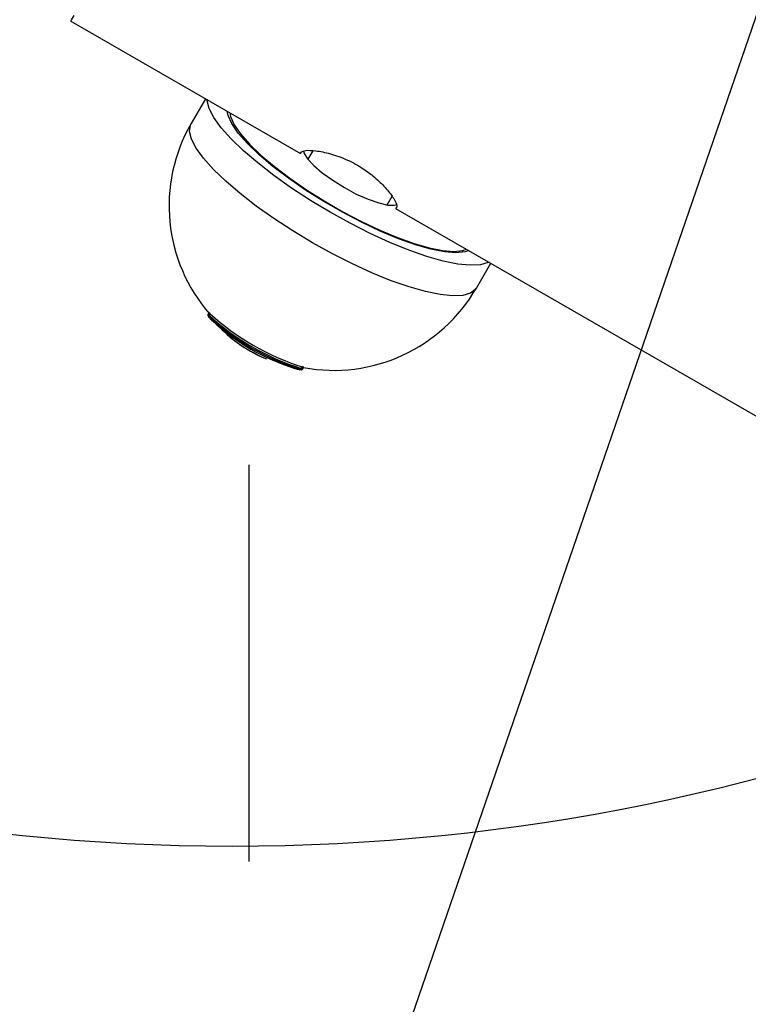
# Model space of a CAD drawing. Units: millimetres. Extents: x 979 to 13348, y 3192 to 17880.
# Drawn here: x 5773 to 5852, y 13767 to 13874 of the extents above; entities that cross this region are included whole.
import ezdxf

# ---------------------------------------------------------------- set-up
doc = ezdxf.new("R2010")
doc.units = ezdxf.units.MM
doc.linetypes.add('ACAD_ISO03W100', pattern=[30, 12, -18])
doc.linetypes.add('ČERCHOVANÁ', pattern=[25.4, 12.7, -6.35, 0, -6.35])
for name, color, linetype in [('HERNI_PRVEK', 4, 'Continuous'), ('OSA', 7, 'ČERCHOVANÁ'), ('ZALOZENI', 6, 'Continuous')]:
    doc.layers.add(name, color=color, linetype=linetype)
doc.layers.add('KOTY', color=7, linetype='Continuous', lineweight=13)
doc.styles.add('arial', font='arial.ttf')
doc.dimstyles.new('KOTY_50', dxfattribs={"dimtxt": 125, "dimasz": 50, "dimexe": 50, "dimexo": 50, "dimgap": 30, "dimtad": 1, "dimdec": 0, "dimrnd": 10, "dimdsep": 46, "dimtxsty": 'arial', "dimblk": 'ARCHTICK', "dimcen": -1.5, "dimclrt": 2, "dimadec": 0, "dimazin": 0, "dimtfac": 0.63, "dimtdec": 0, "dimtix": 1, "dimtmove": 2, "dimatfit": 3, "dimldrblk": 'KOTA', "dimfxl": 400, "dimfxlon": 1, "dimtfill": 1, "dimtolj": 1, "dimtzin": 0, "dimarcsym": 0})

# ---------------------------------------------------------------- blocks, each defined once
blk = doc.blocks.new('_ArchTick')
at = {"color": 0, "linetype": 'ByBlock', "const_width": 0.15}
blk.add_lwpolyline([(-0.5, -0.5), (0.5, 0.5)], dxfattribs=at)
blk = doc.blocks.new('*D23')
at = {"layer": 'Defpoints', "color": 0, "transparency": 16777216}
for p in [(6072.95, 14486.25), (5212.88, 12012.78), (5221.41, 12009.85)]:
    blk.add_point(p, dxfattribs=at)
at = {"layer": 'KOTY', "color": 0, "lineweight": -2, "transparency": 16777216}
for p, q in [((6064.41, 14489.19), (6017.12, 14505.45)), ((6064.41, 14489.19), (5544.69, 12977.75)), ((5212.88, 12012.78), (5403.24, 12566.39)), ((5212.88, 12012.78), (5165.59, 12029.04))]:
    blk.add_line(p, q, dxfattribs=at)
at = {"layer": 'KOTY', "color": 0, "lineweight": -2, "transparency": 16777216, "xscale": 50, "yscale": 50, "zscale": 50}
for p, rotation in [((6064.41, 14489.19), 71.02404202702385), ((5212.88, 12012.78), 251.0240420270238)]:
    blk.add_blockref('_ArchTick', p, dxfattribs=dict(at, rotation=rotation))
at = {"layer": 'KOTY', "color": 2, "transparency": 16777216, "insert": (5494.08, 12765.15), "char_height": 125, "attachment_point": 5, "rotation": 71.024, "style": 'arial', "bg_fill": 3, "box_fill_scale": 1.1, "bg_fill_color": 256, "bg_fill_true_color": 13158600, "bg_fill_transparency": 0}
blk.add_mtext('\\A1;2620', dxfattribs=at)
blk = doc.blocks.new('KOTA')
for p, q in [((-75, -75), (75, 75)), ((0, 75), (0, -75)), ((-75, 0), (75, 0))]:
    blk.add_line(p, q)
blk = doc.blocks.new('*D24')
at = {"layer": 'Defpoints', "color": 0, "transparency": 16777216}
for p in [(5436.58, 14854.58), (6072.95, 14485.42), (5219.19, 13013.67)]:
    blk.add_point(p, dxfattribs=at)
at = {"layer": 'KOTY', "color": 0, "lineweight": -2, "transparency": 16777216}
for p, q in [((5782.58, 14653.87), (5393.33, 14879.67)), ((4582.82, 13382.82), (5436.58, 14854.58)), ((4928.82, 13182.11), (4539.57, 13407.91))]:
    blk.add_line(p, q, dxfattribs=at)
at = {"layer": 'KOTY', "color": 0, "lineweight": -2, "transparency": 16777216, "xscale": 50, "yscale": 50, "zscale": 50}
for p, rotation in [((5436.58, 14854.58), 59.88213443335933), ((4582.82, 13382.82), 239.8821344333593)]:
    blk.add_blockref('_ArchTick', p, dxfattribs=dict(at, rotation=rotation))
at = {"layer": 'KOTY', "color": 2, "transparency": 16777216, "insert": (4928.54, 14165.78), "char_height": 125, "attachment_point": 5, "rotation": 59.8821, "style": 'arial', "bg_fill": 3, "box_fill_scale": 1.1, "bg_fill_color": 256, "bg_fill_true_color": 13158600, "bg_fill_transparency": 0}
blk.add_mtext('\\A1;1700', dxfattribs=at)
blk = doc.blocks.new('*D25')
at = {"layer": 'Defpoints', "color": 0, "transparency": 16777216}
for p in [(5369.89, 14254.92), (5797.74, 14007.34), (5221.45, 13011.41)]:
    blk.add_point(p, dxfattribs=at)
at = {"layer": 'KOTY', "color": 0, "lineweight": -2, "transparency": 16777216}
for p, q in [((5716.11, 14054.58), (5326.62, 14279.96)), ((4793.6, 13258.98), (5369.89, 14254.92)), ((5139.81, 13058.65), (4750.32, 13284.03))]:
    blk.add_line(p, q, dxfattribs=at)
at = {"layer": 'KOTY', "color": 0, "lineweight": -2, "transparency": 16777216, "xscale": 50, "yscale": 50, "zscale": 50}
for p, rotation in [((5369.89, 14254.92), 59.94427633628815), ((4793.6, 13258.98), 239.9442763362881)]:
    blk.add_blockref('_ArchTick', p, dxfattribs=dict(at, rotation=rotation))
at = {"layer": 'KOTY', "color": 2, "transparency": 16777216, "insert": (5000.54, 13803.94), "char_height": 125, "attachment_point": 5, "rotation": 59.9443, "style": 'arial', "bg_fill": 3, "box_fill_scale": 1.1, "bg_fill_color": 256, "bg_fill_true_color": 13158600, "bg_fill_transparency": 0}
blk.add_mtext('\\A1;1150', dxfattribs=at)
blk = doc.blocks.new('*D39')
at = {"layer": 'Defpoints', "color": 0, "linetype": 'ACAD_ISO03W100', "ltscale": 3, "transparency": 16777216}
for p in [(7677.94, 15986.25), (1012.23, 9978.31), (1028.96, 9959.85)]:
    blk.add_point(p, dxfattribs=at)
at = {"layer": 'KOTY', "color": 0, "linetype": 'ACAD_ISO03W100', "lineweight": -2, "ltscale": 3, "transparency": 16777216}
for p, q in [((7661.21, 16004.71), (7627.63, 16041.76)), ((7661.21, 16004.71), (7400.49, 15768.4)), ((1012.23, 9978.31), (7079.63, 15477.59)), ((1012.23, 9978.31), (978.65, 10015.35))]:
    blk.add_line(p, q, dxfattribs=at)
at = {"layer": 'KOTY', "color": 0, "linetype": 'ACAD_ISO03W100', "lineweight": -2, "ltscale": 3, "transparency": 16777216, "xscale": 50, "yscale": 50, "zscale": 50}
for p, rotation in [((7661.21, 16004.71), 42.18807221369571), ((1012.23, 9978.31), 222.1880722136957)]:
    blk.add_blockref('_ArchTick', p, dxfattribs=dict(at, rotation=rotation))
at = {"layer": 'KOTY', "color": 2, "linetype": 'ACAD_ISO03W100', "ltscale": 3, "transparency": 16777216, "insert": (7240.06, 15623), "char_height": 125, "attachment_point": 5, "rotation": 42.1881, "style": 'arial', "bg_fill": 3, "box_fill_scale": 1.1, "bg_fill_color": 256, "bg_fill_true_color": 13158600, "bg_fill_transparency": 0}
blk.add_mtext('\\A1;8970', dxfattribs=at)

msp = doc.modelspace()

# ---------------------------------------------------------------- dimensions: what is measured, and where the dimension line sits
at = {"layer": 'KOTY', "linetype": 'ACAD_ISO03W100', "ltscale": 3}
dim = msp.add_linear_dim(base=(1012.23, 9978.31), p1=(7677.94, 15986.25), p2=(1028.96, 9959.85), angle=222.1881, dimstyle='KOTY_50', dxfattribs=at)
dim.commit()
dim.dimension.update_dxf_attribs({"geometry": '*D39', "text_midpoint": (7240.06, 15623), "dimtype": 161})

# ---------------------------------------------------------------- next in the draw order: linework, layer by layer
at = {"layer": 'HERNI_PRVEK'}
for p, q in [((5778.26, 13874.29), (5803.38, 13859.81)), ((5778.26, 13874.29), (5803.38, 13859.81)), ((5792.99, 13865.8), (5791.42, 13863.08)), ((5803.38, 13859.81), (5803.49, 13859.99)), ((5804.72, 13860.12), (5804.18, 13859.19)), ((5812.84, 13854.19), (5813.38, 13855.13)), ((5813.89, 13853.99), (5813.78, 13853.81)), ((5813.89, 13853.99), (5813.78, 13853.81)), ((5813.78, 13853.81), (5861.06, 13826.54)), ((5813.78, 13853.81), (5861.06, 13826.54)), ((5822.6, 13845.09), (5824.17, 13847.81)), ((5793.36, 13842.39), (5793.28, 13842.24)), ((5793.39, 13842.11), (5793.5, 13842.29)), ((5803.46, 13836.3), (5803.57, 13836.48)), ((5803.64, 13836.26), (5803.73, 13836.42))]:
    msp.add_line(p, q, dxfattribs=at)
at = {"layer": 'HERNI_PRVEK', "flags": 128}
for points in [[(5778.26, 13874.29), (5778.35, 13874.45), (5778.62, 13874.92)], [(5778.26, 13874.29), (5778.35, 13874.45), (5778.62, 13874.92)], [(5806.61, 13853.4), (5804.47, 13854.69), (5802.41, 13856.03), (5800.47, 13857.4), (5798.71, 13858.78), (5797.14, 13860.12), (5795.8, 13861.42), (5794.71, 13862.63), (5793.91, 13863.75), (5793.39, 13864.74), (5793.18, 13865.59), (5793.18, 13865.69)], [(5821.79, 13849.19), (5821.36, 13849.04), (5820.37, 13848.94), (5819.12, 13849.04), (5817.63, 13849.34), (5815.94, 13849.82), (5814.08, 13850.49), (5812.1, 13851.32), (5810.05, 13852.29), (5807.97, 13853.38), (5805.92, 13854.56), (5803.93, 13855.81), (5802.06, 13857.11), (5800.36, 13858.4), (5798.85, 13859.68), (5797.59, 13860.9), (5796.58, 13862.04), (5795.87, 13863.08), (5795.46, 13863.98), (5795.37, 13864.43)], [(5795.64, 13864.27), (5795.73, 13863.85), (5796.12, 13862.97), (5796.82, 13861.96), (5797.81, 13860.84), (5799.05, 13859.64), (5800.52, 13858.38), (5802.2, 13857.11), (5804.03, 13855.85), (5805.97, 13854.62), (5807.99, 13853.45), (5810.03, 13852.38), (5812.04, 13851.43), (5813.98, 13850.62), (5815.8, 13849.97), (5817.46, 13849.5), (5818.93, 13849.21), (5820.15, 13849.11), (5821.12, 13849.21), (5821.52, 13849.34)], [(5804.68, 13850.05), (5802.54, 13851.34), (5800.48, 13852.69), (5798.54, 13854.06), (5796.78, 13855.43), (5795.21, 13856.78), (5793.87, 13858.07), (5792.78, 13859.29), (5791.98, 13860.4), (5791.46, 13861.39), (5791.25, 13862.24), (5791.35, 13862.93), (5791.42, 13863.08)], [(5803.69, 13860.12), (5803.76, 13859.87), (5804.14, 13859.24), (5804.82, 13858.5), (5805.76, 13857.7), (5806.9, 13856.88), (5808.17, 13856.09)], [(5808.17, 13856.09), (5809.48, 13855.38), (5810.77, 13854.81), (5811.93, 13854.4), (5812.92, 13854.18), (5813.65, 13854.17), (5813.92, 13854.24)], [(5823.99, 13847.92), (5823.89, 13847.88), (5823.05, 13847.63), (5821.94, 13847.58), (5820.57, 13847.72), (5818.97, 13848.05), (5817.18, 13848.56), (5815.23, 13849.25), (5813.16, 13850.09), (5811, 13851.08), (5808.81, 13852.19), (5806.61, 13853.4)], [(5822.6, 13845.09), (5822.51, 13844.96), (5821.96, 13844.53), (5821.12, 13844.29), (5820.01, 13844.23), (5818.64, 13844.37), (5817.04, 13844.7), (5815.25, 13845.21), (5813.3, 13845.9), (5811.23, 13846.74), (5809.07, 13847.73), (5806.88, 13848.84), (5804.68, 13850.05)]]:
    msp.add_lwpolyline(points, dxfattribs=at)
at = {"layer": 'HERNI_PRVEK'}
for centre, radius, start, end in [((5807.01, 13854.09), 18, 150.0238, 221.1748), ((5807.01, 13854.09), 18, 259.4295, 330.0238), ((5811.54, 13861.95), 26.69, 227.4432, 252.6045), ((5793.52, 13842.02), 0.157, 144.2308, 210.3619), ((5811.44, 13861.77), 26.69, 227.4432, 252.6045), ((5811.19, 13861.33), 26.32, 227.4418, 252.6055), ((5809.89, 13859.08), 23.87, 227.4427, 252.6039), ((5805.46, 13851.37), 15.19, 223.8764, 247.5374), ((5807.01, 13854.09), 18.3, 233.7579, 246.2896), ((5803.32, 13836.37), 0.158, 269.6957, 335.789)]:
    msp.add_arc(centre, radius, start, end, dxfattribs=at)
for points, knots in [([(5803.49, 13859.99), (5803.61, 13860.06), (5803.84, 13860.19), (5805.01, 13860.15), (5806.6, 13859.84), (5808.46, 13859.18), (5810.22, 13858.21), (5811.69, 13857.08), (5812.85, 13855.9), (5813.65, 13854.82), (5813.94, 13854.2), (5813.9, 13854.04), (5813.89, 13853.99)], [0, 0, 0, 0, 0.107262, 0.214352, 0.325526, 0.436412, 0.53857, 0.634331, 0.733322, 0.840799, 0.953009, 1, 1, 1, 1]), ([(5803.49, 13859.99), (5803.61, 13860.06), (5803.84, 13860.19), (5805.01, 13860.15), (5806.6, 13859.84), (5808.46, 13859.18), (5810.22, 13858.21), (5811.69, 13857.08), (5812.85, 13855.9), (5813.65, 13854.82), (5813.94, 13854.2), (5813.9, 13854.04), (5813.89, 13853.99)], [0, 0, 0, 0, 0.107262, 0.214352, 0.325526, 0.436412, 0.53857, 0.634331, 0.733322, 0.840799, 0.953009, 1, 1, 1, 1]), ([(5793.28, 13842.24), (5793.28, 13842.24), (5793.26, 13842.22), (5793.25, 13842.18), (5793.25, 13842.13), (5793.26, 13842.09), (5793.27, 13842.06), (5793.28, 13842.03), (5793.31, 13841.99), (5793.35, 13841.93), (5793.45, 13841.82), (5793.55, 13841.7), (5793.65, 13841.59), (5793.73, 13841.52), (5793.76, 13841.49), (5793.76, 13841.48)], [0, 0, 0, 0, 0.00894, 0.061327, 0.105748, 0.144362, 0.17769, 0.210042, 0.258959, 0.418599, 0.573348, 0.710627, 0.834865, 0.966134, 1, 1, 1, 1]), ([(5793.28, 13842.24), (5793.28, 13842.24), (5793.26, 13842.25), (5793.3, 13842.21), (5793.35, 13842.16), (5793.39, 13842.12), (5793.39, 13842.11)], [0, 0, 0, 0, 0.002443, 0.47024, 0.897561, 1, 1, 1, 1]), ([(5793.5, 13842.29), (5793.47, 13842.32), (5793.41, 13842.37), (5793.37, 13842.4), (5793.37, 13842.39), (5793.37, 13842.39)], [0, 0, 0, 0, 0.389643, 0.779224, 1, 1, 1, 1]), ([(5793.39, 13841.94), (5793.38, 13841.94), (5793.35, 13841.97), (5793.32, 13842.01), (5793.29, 13842.02), (5793.31, 13841.99), (5793.36, 13841.92), (5793.43, 13841.84), (5793.51, 13841.74), (5793.6, 13841.65), (5793.68, 13841.56), (5793.73, 13841.52), (5793.75, 13841.5)], [0, 0, 0, 0, 0.0245125, 0.1272415, 0.2415885, 0.3641407, 0.48736, 0.6040341, 0.7112748, 0.8098809, 0.9048862, 1, 1, 1, 1]), ([(5802.75, 13836.3), (5802.77, 13836.3), (5802.81, 13836.29), (5802.92, 13836.26), (5803.06, 13836.23), (5803.21, 13836.2), (5803.35, 13836.17), (5803.42, 13836.16), (5803.47, 13836.16), (5803.52, 13836.17), (5803.57, 13836.19), (5803.61, 13836.23), (5803.63, 13836.26), (5803.63, 13836.27)], [0, 0, 0, 0, 0.054245, 0.176166, 0.303028, 0.439168, 0.591011, 0.767039, 0.81691, 0.859769, 0.909498, 0.967039, 1, 1, 1, 1]), ([(5802.76, 13836.3), (5802.76, 13836.3), (5802.8, 13836.29), (5802.89, 13836.27), (5803.03, 13836.23), (5803.17, 13836.2), (5803.3, 13836.18), (5803.38, 13836.17), (5803.43, 13836.17), (5803.43, 13836.17), (5803.39, 13836.19), (5803.34, 13836.2), (5803.32, 13836.21)], [0, 0, 0, 0, 0.025059, 0.127705, 0.241472, 0.363808, 0.48721, 0.604257, 0.711752, 0.810265, 0.905075, 1, 1, 1, 1]), ([(5803.46, 13836.3), (5803.5, 13836.29), (5803.58, 13836.27), (5803.63, 13836.26), (5803.63, 13836.27), (5803.63, 13836.27)], [0, 0, 0, 0, 0.39509, 0.785296, 1, 1, 1, 1]), ([(5803.73, 13836.42), (5803.73, 13836.42), (5803.74, 13836.42), (5803.7, 13836.44), (5803.63, 13836.46), (5803.58, 13836.48), (5803.57, 13836.48)], [0, 0, 0, 0, 0.0015846, 0.4745649, 0.8989965, 1, 1, 1, 1])]:
    msp.add_open_spline(points, degree=3, knots=knots, dxfattribs=at)
at = {"layer": 'OSA', "ltscale": 8}
msp.add_line((5797.74, 14232.34), (5797.74, 13782.34), dxfattribs=at)
at = {"layer": 'ZALOZENI', "ltscale": 5}
msp.add_circle((5795.9, 14008.17), 224.17, dxfattribs=at)

# ---------------------------------------------------------------- next in the draw order: dimensions: what is measured, and where the dimension line sits
at = {"layer": 'KOTY'}
dim = msp.add_linear_dim(base=(5212.88, 12012.78), p1=(6072.95, 14486.25), p2=(5221.41, 12009.85), angle=251.024, dimstyle='KOTY_50', dxfattribs=at)
dim.commit()
dim.dimension.update_dxf_attribs({"geometry": '*D23', "text_midpoint": (5494.08, 12765.15), "dimtype": 161})

# ---------------------------------------------------------------- next in the draw order: dimensions: what is measured, and where the dimension line sits
dim = msp.add_aligned_dim(p1=(5219.19, 13013.67), p2=(6072.95, 14485.42), distance=735.69, dimstyle='KOTY_50', dxfattribs=at)
dim.commit()
dim.dimension.update_dxf_attribs({"geometry": '*D24', "text_midpoint": (4928.54, 14165.78)})

# ---------------------------------------------------------------- next in the draw order: dimensions: what is measured, and where the dimension line sits
dim = msp.add_aligned_dim(p1=(5221.45, 13011.41), p2=(5797.74, 14007.34), distance=494.32, dimstyle='KOTY_50', dxfattribs=at)
dim.commit()
dim.dimension.update_dxf_attribs({"geometry": '*D25', "text_midpoint": (5000.54, 13803.94)})

doc.saveas('drawing.dxf')
